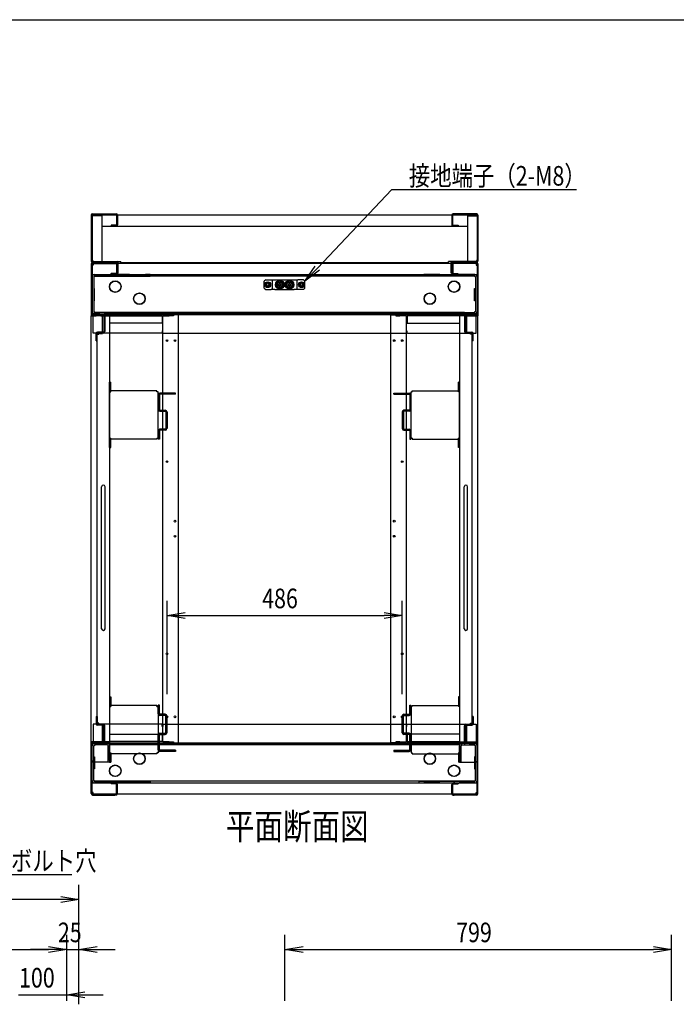
# Model space of a CAD drawing. Extents: x -84828 to -76428, y -65953 to -60013.
# Drawn here: x -81134 to -79777, y -62247 to -60213 of the extents above; entities that cross this region are included whole.
import ezdxf

# ---------------------------------------------------------------- set-up
doc = ezdxf.new("R2010")
doc.units = 0
doc.header["$LTSCALE"] = 0.1
doc.layers.get('0').update_dxf_attribs({"linetype": 'CONTINUOUS'})
doc.styles.add('y-1', font='romans.shx', dxfattribs={"width": 0.8, "height": 2.7, "bigfont": 'BIGFONT.shx'})
doc.styles.add('y-15', font='romans.shx', dxfattribs={"width": 0.8, "height": 40.5, "bigfont": 'BIGFONT.shx'})
doc.styles.add('y-20', font='romans.shx', dxfattribs={"width": 0.8, "height": 54, "bigfont": 'BIGFONT.shx'})

msp = doc.modelspace()

# ---------------------------------------------------------------- linework, layer by layer
for p, q in [((-84327.6, -60213), (-76627.6, -60213)), ((-80985.9, -60616.7), (-80985.9, -60711.4)), ((-80984.3, -60616.7), (-80984.3, -60711.4)), ((-80984.3, -60618), (-80984.3, -60710.6)), ((-80964.3, -60618), (-80984.3, -60618)), ((-80983.5, -60614.3), (-80934.3, -60614.3)), ((-80983.5, -60615.9), (-80934.3, -60615.9)), ((-80982.7, -60616.4), (-80982.7, -60618)), ((-80190.1, -60616.4), (-80982.7, -60616.4)), ((-80964.3, -60618), (-80964.3, -60712.2)), ((-80933.5, -60616.7), (-80933.5, -60636.9)), ((-80931.9, -60616.7), (-80931.9, -60636.9)), ((-80240.9, -60616.7), (-80240.9, -60636.9)), ((-80239.3, -60616.7), (-80239.3, -60636.9)), ((-80189.3, -60614.3), (-80238.5, -60614.3)), ((-80189.3, -60615.9), (-80238.5, -60615.9)), ((-80208.5, -60618), (-80208.5, -60712.2)), ((-80208.5, -60618), (-80188.5, -60618)), ((-80190.1, -60616.4), (-80190.1, -60618)), ((-80188.5, -60616.7), (-80188.5, -60711.4)), ((-80188.5, -60618), (-80188.5, -60710.6)), ((-80186.9, -60616.7), (-80186.9, -60711.4)), ((-80964.3, -60639.3), (-80208.5, -60639.3)), ((-80944.9, -60637.7), (-80944.9, -60639.3)), ((-80934.3, -60637.7), (-80944.9, -60637.7)), ((-80934.3, -60639.3), (-80944.9, -60639.3)), ((-80238.5, -60637.7), (-80227.9, -60637.7)), ((-80238.5, -60639.3), (-80227.9, -60639.3)), ((-80227.9, -60637.7), (-80227.9, -60639.3)), ((-80985.9, -60717.3), (-80985.9, -60822.3)), ((-80984.3, -60710.6), (-80982.7, -60710.6)), ((-80983.9, -60717.3), (-80983.9, -60822.3)), ((-80983.9, -60719.8), (-80983.9, -60822)), ((-80981.9, -60719.8), (-80983.9, -60719.8)), ((-80983.5, -60712.2), (-80932.7, -60712.2)), ((-80983.5, -60713.8), (-80932.7, -60713.8)), ((-80982.9, -60714.3), (-80936.9, -60714.3)), ((-80982.9, -60716.3), (-80936.9, -60716.3)), ((-80982.7, -60710.6), (-80982.7, -60712.2)), ((-80982.7, -60712.2), (-80924.8, -60712.2)), ((-80981.9, -60716.3), (-80981.9, -60719.8)), ((-80190.9, -60716.3), (-80981.9, -60716.3)), ((-80934.9, -60714.3), (-80936.9, -60714.3)), ((-80936.9, -60716.3), (-80934.9, -60716.3)), ((-80934.9, -60716.3), (-80934.9, -60714.3)), ((-80933.9, -60717.3), (-80933.9, -60736.3)), ((-80931.9, -60736.8), (-80931.9, -60714.6)), ((-80931.9, -60717.3), (-80931.9, -60736.3)), ((-80930.3, -60736.8), (-80930.3, -60714.6)), ((-80924.8, -60715.8), (-80924.8, -60712.2)), ((-80924.8, -60714.2), (-80248, -60714.2)), ((-80924.8, -60715.8), (-80248, -60715.8)), ((-80544.4, -60753.3), (-80523.2, -60721.8)), ((-80248, -60715.8), (-80248, -60712.2)), ((-80190.1, -60712.2), (-80248, -60712.2)), ((-80242.5, -60736.8), (-80242.5, -60714.6)), ((-80240.9, -60736.8), (-80240.9, -60714.6)), ((-80240.9, -60717.3), (-80240.9, -60736.3)), ((-80189.3, -60712.2), (-80240.1, -60712.2)), ((-80189.3, -60713.8), (-80240.1, -60713.8)), ((-80238.9, -60717.3), (-80238.9, -60736.3)), ((-80237.9, -60714.3), (-80235.9, -60714.3)), ((-80237.9, -60716.3), (-80237.9, -60714.3)), ((-80235.9, -60716.3), (-80237.9, -60716.3)), ((-80189.9, -60714.3), (-80235.9, -60714.3)), ((-80189.9, -60716.3), (-80235.9, -60716.3)), ((-80190.9, -60716.3), (-80190.9, -60719.8)), ((-80190.9, -60719.8), (-80188.9, -60719.8)), ((-80188.5, -60710.6), (-80190.1, -60710.6)), ((-80190.1, -60710.6), (-80190.1, -60712.2)), ((-80188.9, -60717.3), (-80188.9, -60822.3)), ((-80188.9, -60719.8), (-80188.9, -60822)), ((-80186.9, -60717.3), (-80186.9, -60822.3)), ((-80983.9, -60739.3), (-80188.9, -60739.3)), ((-80979.1, -60739.3), (-80946.9, -60739.3)), ((-80936.9, -60739.3), (-80946.9, -60739.3)), ((-80934.9, -60737.3), (-80944.9, -60737.3)), ((-80944.9, -60739.3), (-80944.9, -60737.3)), ((-80934.9, -60739.3), (-80944.9, -60739.3)), ((-80906.9, -60739.3), (-80936.9, -60739.3)), ((-80936.9, -60742.5), (-80936.9, -60739.3)), ((-80931.9, -60736.8), (-80930.3, -60736.8)), ((-80906.9, -60739.3), (-80873.9, -60739.3)), ((-80863.9, -60739.3), (-80873.9, -60739.3)), ((-80863.9, -60742.5), (-80863.9, -60739.3)), ((-80544.4, -60753.3), (-80518.6, -60726.1)), ((-80514.1, -60730.4), (-80544.4, -60753.3)), ((-80308.9, -60739.3), (-80298.9, -60739.3)), ((-80308.9, -60742.5), (-80308.9, -60739.3)), ((-80265.9, -60739.3), (-80298.9, -60739.3)), ((-80265.9, -60739.3), (-80235.9, -60739.3)), ((-80240.9, -60736.8), (-80242.5, -60736.8)), ((-80237.9, -60737.3), (-80227.9, -60737.3)), ((-80237.9, -60739.3), (-80227.9, -60739.3)), ((-80235.9, -60739.3), (-80225.9, -60739.3)), ((-80235.9, -60742.5), (-80235.9, -60739.3)), ((-80227.9, -60739.3), (-80227.9, -60737.3)), ((-80193.7, -60739.3), (-80225.9, -60739.3)), ((-80983.9, -60744.1), (-80983.9, -60816)), ((-80980.7, -60744.1), (-80979.1, -60744.1)), ((-80980.7, -60744.1), (-80980.7, -60816)), ((-80979.1, -60742.5), (-80946.9, -60742.5)), ((-80193.7, -60742.6), (-80979.1, -60742.6)), ((-80979.1, -60742.6), (-80979.1, -60744.1)), ((-80946.9, -60742.5), (-80936.9, -60742.5)), ((-80936.9, -60742.5), (-80906.9, -60742.5)), ((-80906.9, -60742.5), (-80873.9, -60742.5)), ((-80873.9, -60742.5), (-80863.9, -60742.5)), ((-80625.4, -60750.3), (-80628.4, -60753.3)), ((-80628.4, -60767.3), (-80628.4, -60753.3)), ((-80625.4, -60750.3), (-80613.9, -60750.3)), ((-80623.4, -60756.9), (-80625.4, -60758)), ((-80625.4, -60758), (-80625.4, -60760.3)), ((-80625.4, -60760.3), (-80625.4, -60762.6)), ((-80625.4, -60762.6), (-80623.4, -60763.8)), ((-80621.4, -60755.7), (-80623.4, -60756.9)), ((-80619.4, -60756.9), (-80621.4, -60755.7)), ((-80617.4, -60758), (-80619.4, -60756.9)), ((-80619.4, -60763.8), (-80617.4, -60762.6)), ((-80617.4, -60760.3), (-80617.4, -60758)), ((-80617.4, -60762.6), (-80617.4, -60760.3)), ((-80613.9, -60750.3), (-80611.4, -60750.3)), ((-80611.4, -60750.3), (-80606.4, -60750.3)), ((-80611.4, -60770.3), (-80611.4, -60750.3)), ((-80606.4, -60750.3), (-80566.4, -60750.3)), ((-80596.4, -60752.8), (-80602.9, -60756.6)), ((-80602.9, -60756.6), (-80602.9, -60764.1)), ((-80597.1, -60759.6), (-80599.4, -60759.6)), ((-80599.4, -60759.6), (-80599.4, -60761)), ((-80599.4, -60761), (-80597.1, -60761)), ((-80597.1, -60755.1), (-80597.1, -60759.6)), ((-80595.7, -60757.8), (-80597.1, -60757.8)), ((-80597.1, -60761), (-80597.1, -60765.5)), ((-80597.1, -60762.8), (-80595.7, -60762.8)), ((-80589.9, -60756.6), (-80596.4, -60752.8)), ((-80595.7, -60759.6), (-80595.7, -60755.1)), ((-80593.4, -60759.6), (-80595.7, -60759.6)), ((-80595.7, -60761), (-80593.4, -60761)), ((-80595.7, -60765.5), (-80595.7, -60761)), ((-80593.4, -60761), (-80593.4, -60759.6)), ((-80589.9, -60764.1), (-80589.9, -60756.6)), ((-80588.7, -60759.9), (-80589.9, -60759.9)), ((-80589.9, -60760.7), (-80588.7, -60760.7)), ((-80576.4, -60752.8), (-80582.9, -60756.6)), ((-80582.9, -60756.6), (-80582.9, -60764.1)), ((-80577.1, -60759.6), (-80579.4, -60759.6)), ((-80579.4, -60759.6), (-80579.4, -60761)), ((-80579.4, -60761), (-80577.1, -60761)), ((-80577.1, -60755.1), (-80577.1, -60759.6)), ((-80575.7, -60757.8), (-80577.1, -60757.8)), ((-80577.1, -60761), (-80577.1, -60765.5)), ((-80577.1, -60762.8), (-80575.7, -60762.8)), ((-80569.9, -60756.6), (-80576.4, -60752.8)), ((-80575.7, -60759.6), (-80575.7, -60755.1)), ((-80573.4, -60759.6), (-80575.7, -60759.6)), ((-80575.7, -60761), (-80573.4, -60761)), ((-80575.7, -60765.5), (-80575.7, -60761)), ((-80573.4, -60761), (-80573.4, -60759.6)), ((-80569.9, -60764.1), (-80569.9, -60756.6)), ((-80568.7, -60759.9), (-80569.9, -60759.9)), ((-80569.9, -60760.7), (-80568.7, -60760.7)), ((-80566.4, -60750.3), (-80561.4, -60750.3)), ((-80561.4, -60750.3), (-80558.9, -60750.3)), ((-80561.4, -60750.3), (-80561.4, -60770.3)), ((-80547.4, -60750.3), (-80558.9, -60750.3)), ((-80553.4, -60756.9), (-80555.4, -60758)), ((-80555.4, -60758), (-80555.4, -60760.3)), ((-80555.4, -60760.3), (-80555.4, -60762.6)), ((-80555.4, -60762.6), (-80553.4, -60763.8)), ((-80551.4, -60755.7), (-80553.4, -60756.9)), ((-80549.4, -60756.9), (-80551.4, -60755.7)), ((-80547.4, -60758), (-80549.4, -60756.9)), ((-80549.4, -60763.8), (-80547.4, -60762.6)), ((-80544.4, -60753.3), (-80547.4, -60750.3)), ((-80547.4, -60760.3), (-80547.4, -60758)), ((-80547.4, -60762.6), (-80547.4, -60760.3)), ((-80544.4, -60767.3), (-80544.4, -60753.3)), ((-80298.9, -60742.5), (-80308.9, -60742.5)), ((-80265.9, -60742.5), (-80298.9, -60742.5)), ((-80235.9, -60742.5), (-80265.9, -60742.5)), ((-80225.9, -60742.5), (-80235.9, -60742.5)), ((-80193.7, -60742.5), (-80225.9, -60742.5)), ((-80193.7, -60742.6), (-80193.7, -60744.1)), ((-80192.1, -60744.1), (-80193.7, -60744.1)), ((-80192.1, -60744.1), (-80192.1, -60816)), ((-80188.9, -60744.1), (-80188.9, -60816)), ((-80979.1, -60768.5), (-80980.7, -60768.5)), ((-80978.9, -60768.5), (-80979.1, -60768.5)), ((-80978.9, -60793.5), (-80978.9, -60768.5)), ((-80628.4, -60767.3), (-80625.4, -60770.3)), ((-80625.4, -60770.3), (-80613.9, -60770.3)), ((-80623.4, -60763.8), (-80621.4, -60765)), ((-80621.4, -60765), (-80619.4, -60763.8)), ((-80611.4, -60770.3), (-80613.9, -60770.3)), ((-80606.4, -60770.3), (-80611.4, -60770.3)), ((-80606.4, -60770.3), (-80566.4, -60770.3)), ((-80602.9, -60764.1), (-80596.4, -60767.8)), ((-80596.4, -60767.8), (-80589.9, -60764.1)), ((-80582.9, -60764.1), (-80576.4, -60767.8)), ((-80576.4, -60767.8), (-80569.9, -60764.1)), ((-80561.4, -60770.3), (-80566.4, -60770.3)), ((-80558.9, -60770.3), (-80561.4, -60770.3)), ((-80547.4, -60770.3), (-80558.9, -60770.3)), ((-80553.4, -60763.8), (-80551.4, -60765)), ((-80551.4, -60765), (-80549.4, -60763.8)), ((-80547.4, -60770.3), (-80544.4, -60767.3)), ((-80193.9, -60768.5), (-80193.7, -60768.5)), ((-80193.9, -60793.5), (-80193.9, -60768.5)), ((-80193.7, -60768.5), (-80192.1, -60768.5)), ((-80980.7, -60793.5), (-80979.1, -60793.5)), ((-80979.1, -60793.5), (-80978.9, -60793.5)), ((-80193.7, -60793.5), (-80193.9, -60793.5)), ((-80192.1, -60793.5), (-80193.7, -60793.5)), ((-80985.9, -60822.3), (-80985.9, -60824.3)), ((-80983.9, -60816), (-80983.9, -60820.8)), ((-80980.7, -60820.8), (-80983.9, -60820.8)), ((-80983.9, -60822), (-80188.9, -60822)), ((-80983.9, -60822), (-80983.9, -60824.3)), ((-80983.9, -60824.3), (-80983.9, -60822.3)), ((-80960.9, -60822.3), (-80982.9, -60822.3)), ((-80981.9, -60824.3), (-80981.9, -60822)), ((-80979.1, -60816), (-80980.7, -60816)), ((-80980.7, -60820.6), (-80980.7, -60820.8)), ((-80980.6, -60820.6), (-80980.6, -60820.8)), ((-80979.1, -60820.8), (-80980.6, -60820.8)), ((-80979.1, -60817.6), (-80979.1, -60816)), ((-80967.9, -60817.6), (-80979.1, -60817.6)), ((-80967.9, -60820.8), (-80979.1, -60820.8)), ((-80975.9, -60822.3), (-80965.9, -60822.3)), ((-80975.9, -60824.3), (-80975.9, -60822.3)), ((-80957.9, -60817.6), (-80967.9, -60817.6)), ((-80967.9, -60820.8), (-80957.9, -60820.8)), ((-80965.9, -60822.3), (-80965.9, -60824.3)), ((-80962.9, -60860.8), (-80962.9, -60822.3)), ((-80962.9, -60822.3), (-80947.9, -60822.3)), ((-80960.9, -60824.3), (-80960.9, -60822.3)), ((-80214.9, -60817.6), (-80957.9, -60817.6)), ((-80957.9, -60820.8), (-80957.9, -60817.6)), ((-80214.9, -60820.8), (-80957.9, -60820.8)), ((-80947.9, -60822.3), (-80947.9, -61746.8)), ((-80805.9, -60822.3), (-80815.9, -60822.3)), ((-80815.9, -60822.3), (-80815.9, -60824.3)), ((-80805.9, -61706.3), (-80805.9, -60822.3)), ((-80366.9, -61706.3), (-80366.9, -60822.3)), ((-80366.9, -60822.3), (-80356.9, -60822.3)), ((-80356.9, -60822.3), (-80356.9, -60824.3)), ((-80209.9, -60822.3), (-80224.9, -60822.3)), ((-80224.9, -60822.3), (-80224.9, -61746.8)), ((-80214.9, -60820.8), (-80214.9, -60817.6)), ((-80214.9, -60817.6), (-80204.9, -60817.6)), ((-80204.9, -60820.8), (-80214.9, -60820.8)), ((-80211.9, -60822.3), (-80189.9, -60822.3)), ((-80211.9, -60824.3), (-80211.9, -60822.3)), ((-80209.9, -60860.8), (-80209.9, -60822.3)), ((-80206.9, -60822.3), (-80206.9, -60824.3)), ((-80196.9, -60822.3), (-80206.9, -60822.3)), ((-80204.9, -60817.6), (-80193.7, -60817.6)), ((-80204.9, -60820.8), (-80193.7, -60820.8)), ((-80196.9, -60824.3), (-80196.9, -60822.3)), ((-80193.7, -60816), (-80192.1, -60816)), ((-80193.7, -60817.6), (-80193.7, -60816)), ((-80192.2, -60820.8), (-80193.7, -60820.8)), ((-80192.2, -60820.6), (-80192.2, -60820.8)), ((-80192.1, -60820.6), (-80192.1, -60820.8)), ((-80192.1, -60820.8), (-80188.9, -60820.8)), ((-80190.9, -60824.3), (-80190.9, -60822)), ((-80188.9, -60816), (-80188.9, -60820.8)), ((-80188.9, -60824.3), (-80188.9, -60822)), ((-80188.9, -60824.3), (-80188.9, -60822.3)), ((-80186.9, -60822.3), (-80186.9, -60824.3)), ((-80985.9, -60824.3), (-80983.9, -60824.3)), ((-80985.9, -61704.3), (-80985.9, -60824.3)), ((-80985.9, -60824.3), (-80982.5, -60824.3)), ((-80981.9, -60824.3), (-80983.9, -60824.3)), ((-80960.9, -60824.3), (-80982.9, -60824.3)), ((-80982.5, -60824.3), (-80975.9, -60824.3)), ((-80981.9, -60860.3), (-80981.9, -60824.3)), ((-80965.9, -60824.3), (-80951.4, -60824.3)), ((-80959.9, -60825.3), (-80959.9, -60857.3)), ((-80957.9, -60825.3), (-80957.9, -60857.3)), ((-80951.4, -60824.3), (-80947.9, -60824.3)), ((-80947.9, -60824.3), (-80947.9, -61704.3)), ((-80947.9, -60824.8), (-80839.4, -60824.8)), ((-80839.4, -60839.8), (-80947.9, -60839.8)), ((-80839.4, -60824.8), (-80839.4, -60828.3)), ((-80839.4, -60828.3), (-80838.2, -60828.3)), ((-80839.4, -60828.3), (-80839.4, -60839.8)), ((-80838.2, -61704.3), (-80838.2, -60824.3)), ((-80838.2, -60824.3), (-80824.8, -60824.3)), ((-80815.9, -60824.3), (-80824.8, -60824.3)), ((-80356.9, -60824.3), (-80348.1, -60824.3)), ((-80334.6, -60824.3), (-80348.1, -60824.3)), ((-80334.6, -61704.3), (-80334.6, -60824.3)), ((-80333.5, -60828.3), (-80334.6, -60828.3)), ((-80224.9, -60824.8), (-80333.5, -60824.8)), ((-80333.5, -60824.8), (-80333.5, -60828.3)), ((-80333.5, -60828.3), (-80333.5, -60839.8)), ((-80333.5, -60839.8), (-80224.9, -60839.8)), ((-80224.9, -60824.3), (-80224.9, -61704.3)), ((-80221.5, -60824.3), (-80224.9, -60824.3)), ((-80206.9, -60824.3), (-80221.5, -60824.3)), ((-80214.9, -60825.3), (-80214.9, -60857.3)), ((-80212.9, -60825.3), (-80212.9, -60857.3)), ((-80211.9, -60824.3), (-80189.9, -60824.3)), ((-80190.4, -60824.3), (-80196.9, -60824.3)), ((-80190.9, -60860.3), (-80190.9, -60824.3)), ((-80190.9, -60824.3), (-80188.9, -60824.3)), ((-80186.9, -60824.3), (-80190.4, -60824.3)), ((-80186.9, -60824.3), (-80188.9, -60824.3)), ((-80186.9, -61704.3), (-80186.9, -60824.3)), ((-80840.1, -60860.3), (-80981.9, -60860.3)), ((-80975.9, -60876.3), (-80975.9, -60861.3)), ((-80973.9, -60876.3), (-80973.9, -60861.3)), ((-80973.9, -61665.8), (-80973.9, -60862.8)), ((-80973.9, -60862.8), (-80970.5, -60862.8)), ((-80960.9, -60858.3), (-80972.9, -60858.3)), ((-80960.9, -60860.3), (-80972.9, -60860.3)), ((-80970.5, -60862.8), (-80970.5, -60860.8)), ((-80970.5, -60860.8), (-80962.9, -60860.8)), ((-80837.9, -60855.7), (-80839.1, -60855.7)), ((-80839.1, -60855.7), (-80839.1, -60859.3)), ((-80837.9, -60856.9), (-80837.9, -60855.7)), ((-80837.9, -60860.3), (-80837.9, -60856.9)), ((-80837.9, -60860.3), (-80334.9, -60860.3)), ((-80334.9, -60855.7), (-80333.8, -60855.7)), ((-80334.9, -60856.9), (-80334.9, -60855.7)), ((-80334.9, -60860.3), (-80334.9, -60856.9)), ((-80333.8, -60855.7), (-80333.8, -60859.3)), ((-80332.8, -60860.3), (-80190.9, -60860.3)), ((-80211.9, -60858.3), (-80199.9, -60858.3)), ((-80211.9, -60860.3), (-80199.9, -60860.3)), ((-80202.4, -60860.8), (-80209.9, -60860.8)), ((-80202.4, -60862.8), (-80202.4, -60860.8)), ((-80198.9, -60862.8), (-80202.4, -60862.8)), ((-80198.9, -60876.3), (-80198.9, -60861.3)), ((-80198.9, -61665.8), (-80198.9, -60862.8)), ((-80196.9, -60876.3), (-80196.9, -60861.3)), ((-80975.9, -60876.3), (-80973.9, -60876.3)), ((-80196.9, -60876.3), (-80198.9, -60876.3)), ((-80947.9, -60961.8), (-80945.6, -60961.8)), ((-80947.9, -61096.8), (-80947.9, -60961.8)), ((-80945.6, -60981.6), (-80945.6, -60961.8)), ((-80224.9, -60961.8), (-80227.2, -60961.8)), ((-80227.2, -60981.6), (-80227.2, -60961.8)), ((-80224.9, -61096.8), (-80224.9, -60961.8)), ((-80947.9, -60981.6), (-80945.6, -60981.6)), ((-80850.2, -60979.3), (-80945.6, -60979.3)), ((-80850.2, -60981.6), (-80850.2, -60979.3)), ((-80847.9, -60981.6), (-80850.2, -60981.6)), ((-80847.9, -61077), (-80847.9, -60981.6)), ((-80811.9, -60984.3), (-80844, -60984.3)), ((-80811.9, -60986.6), (-80811.9, -60984.3)), ((-80360.9, -60986.6), (-80360.9, -60984.3)), ((-80360.9, -60984.3), (-80328.9, -60984.3)), ((-80324.9, -61077), (-80324.9, -60981.6)), ((-80324.9, -60981.6), (-80322.6, -60981.6)), ((-80322.6, -60981.6), (-80322.6, -60979.3)), ((-80322.6, -60979.3), (-80227.2, -60979.3)), ((-80224.9, -60981.6), (-80227.2, -60981.6)), ((-80847.4, -60987.8), (-80847.4, -61018.4)), ((-80845.1, -60987.8), (-80845.1, -61018.4)), ((-80811.9, -60986.6), (-80844, -60986.6)), ((-80360.9, -60986.6), (-80328.9, -60986.6)), ((-80327.7, -60987.8), (-80327.7, -61018.4)), ((-80325.4, -60987.8), (-80325.4, -61018.4)), ((-80844, -61019.5), (-80832.9, -61019.5)), ((-80844, -61021.8), (-80832.9, -61021.8)), ((-80831.7, -61023), (-80831.7, -61057.6)), ((-80829.4, -61023), (-80829.4, -61057.6)), ((-80343.4, -61023), (-80343.4, -61057.6)), ((-80341.1, -61023), (-80341.1, -61057.6)), ((-80328.9, -61019.5), (-80340, -61019.5)), ((-80328.9, -61021.8), (-80340, -61021.8)), ((-80847.4, -61062.2), (-80847.4, -61079.7)), ((-80845.1, -61062.2), (-80845.1, -61079.7)), ((-80832.9, -61058.7), (-80844, -61058.7)), ((-80832.9, -61061), (-80844, -61061)), ((-80340, -61058.7), (-80328.9, -61058.7)), ((-80340, -61061), (-80328.9, -61061)), ((-80327.7, -61062.2), (-80327.7, -61079.7)), ((-80325.4, -61062.2), (-80325.4, -61079.7)), ((-80947.9, -61077), (-80945.6, -61077)), ((-80945.6, -61079.3), (-80945.6, -61077)), ((-80945.6, -61096.8), (-80945.6, -61079.3)), ((-80850.2, -61079.3), (-80945.6, -61079.3)), ((-80850.2, -61077), (-80847.9, -61077)), ((-80850.2, -61077), (-80850.2, -61079.3)), ((-80845.1, -61079.7), (-80847.4, -61079.7)), ((-80327.7, -61079.7), (-80325.4, -61079.7)), ((-80322.6, -61077), (-80324.9, -61077)), ((-80322.6, -61077), (-80322.6, -61079.3)), ((-80322.6, -61079.3), (-80227.2, -61079.3)), ((-80224.9, -61077), (-80227.2, -61077)), ((-80227.2, -61079.3), (-80227.2, -61077)), ((-80227.2, -61096.8), (-80227.2, -61079.3)), ((-80947.9, -61096.8), (-80945.6, -61096.8)), ((-80224.9, -61096.8), (-80227.2, -61096.8)), ((-80964.4, -61470.8), (-80964.4, -61177.8)), ((-80957.4, -61470.8), (-80957.4, -61177.8)), ((-80215.4, -61470.8), (-80215.4, -61177.8)), ((-80208.4, -61470.8), (-80208.4, -61177.8)), ((-80829.4, -61606.1), (-80829.4, -61413.5)), ((-80343.4, -61606.1), (-80343.4, -61413.5)), ((-80829.4, -61443.5), (-80791.9, -61437.2)), ((-80791.9, -61449.7), (-80829.4, -61443.5)), ((-80829.4, -61443.5), (-80791.9, -61443.5)), ((-80791.9, -61443.5), (-80380.9, -61443.5)), ((-80380.9, -61437.2), (-80343.4, -61443.5)), ((-80343.4, -61443.5), (-80380.9, -61449.7)), ((-80343.4, -61443.5), (-80380.9, -61443.5)), ((-80947.9, -61611.8), (-80945.6, -61611.8)), ((-80947.9, -61611.8), (-80947.9, -61746.8)), ((-80945.6, -61611.8), (-80945.6, -61629.3)), ((-80224.9, -61611.8), (-80227.2, -61611.8)), ((-80227.2, -61611.8), (-80227.2, -61629.3)), ((-80224.9, -61611.8), (-80224.9, -61746.8)), ((-80947.9, -61631.6), (-80945.6, -61631.6)), ((-80850.2, -61629.3), (-80945.6, -61629.3)), ((-80945.6, -61629.3), (-80945.6, -61631.6)), ((-80850.2, -61631.6), (-80850.2, -61629.3)), ((-80850.2, -61631.6), (-80847.9, -61631.6)), ((-80847.9, -61631.6), (-80847.9, -61727)), ((-80845.1, -61628.9), (-80847.4, -61628.9)), ((-80847.4, -61646.5), (-80847.4, -61628.9)), ((-80845.1, -61646.5), (-80845.1, -61628.9)), ((-80327.7, -61628.9), (-80325.4, -61628.9)), ((-80327.7, -61646.5), (-80327.7, -61628.9)), ((-80325.4, -61646.5), (-80325.4, -61628.9)), ((-80324.9, -61631.6), (-80324.9, -61727)), ((-80322.6, -61631.6), (-80324.9, -61631.6)), ((-80322.6, -61631.6), (-80322.6, -61629.3)), ((-80322.6, -61629.3), (-80227.2, -61629.3)), ((-80227.2, -61629.3), (-80227.2, -61631.6)), ((-80224.9, -61631.6), (-80227.2, -61631.6)), ((-80975.9, -61652.3), (-80975.9, -61667.3)), ((-80975.9, -61652.3), (-80973.9, -61652.3)), ((-80973.9, -61652.3), (-80973.9, -61667.3)), ((-80832.9, -61647.6), (-80844, -61647.6)), ((-80832.9, -61649.9), (-80844, -61649.9)), ((-80831.7, -61685.7), (-80831.7, -61651.1)), ((-80829.4, -61685.7), (-80829.4, -61651.1)), ((-80343.4, -61685.7), (-80343.4, -61651.1)), ((-80341.1, -61685.7), (-80341.1, -61651.1)), ((-80340, -61647.6), (-80328.9, -61647.6)), ((-80340, -61649.9), (-80328.9, -61649.9)), ((-80196.9, -61652.3), (-80198.9, -61652.3)), ((-80198.9, -61652.3), (-80198.9, -61667.3)), ((-80196.9, -61652.3), (-80196.9, -61667.3)), ((-80981.9, -61668.3), (-80981.9, -61704.3)), ((-80840.1, -61668.3), (-80981.9, -61668.3)), ((-80970.5, -61665.8), (-80973.9, -61665.8)), ((-80960.9, -61668.3), (-80972.9, -61668.3)), ((-80960.9, -61670.3), (-80972.9, -61670.3)), ((-80970.5, -61667.8), (-80970.5, -61665.8)), ((-80962.9, -61667.8), (-80970.5, -61667.8)), ((-80962.9, -61706.8), (-80962.9, -61667.8)), ((-80959.9, -61703.3), (-80959.9, -61671.3)), ((-80957.9, -61703.3), (-80957.9, -61671.3)), ((-80839.1, -61672.9), (-80839.1, -61669.3)), ((-80837.9, -61672.9), (-80839.1, -61672.9)), ((-80837.9, -61668.3), (-80837.9, -61671.8)), ((-80837.9, -61668.3), (-80334.9, -61668.3)), ((-80837.9, -61671.8), (-80837.9, -61672.9)), ((-80334.9, -61668.3), (-80334.9, -61671.8)), ((-80334.9, -61671.8), (-80334.9, -61672.9)), ((-80334.9, -61672.9), (-80333.8, -61672.9)), ((-80333.8, -61672.9), (-80333.8, -61669.3)), ((-80332.8, -61668.3), (-80190.9, -61668.3)), ((-80214.9, -61703.3), (-80214.9, -61671.3)), ((-80212.9, -61703.3), (-80212.9, -61671.3)), ((-80211.9, -61668.3), (-80199.9, -61668.3)), ((-80211.9, -61670.3), (-80199.9, -61670.3)), ((-80209.9, -61706.8), (-80209.9, -61667.8)), ((-80209.9, -61667.8), (-80202.4, -61667.8)), ((-80202.4, -61665.8), (-80198.9, -61665.8)), ((-80202.4, -61667.8), (-80202.4, -61665.8)), ((-80190.9, -61668.3), (-80190.9, -61704.3)), ((-80947.9, -61688.8), (-80839.4, -61688.8)), ((-80847.4, -61720.9), (-80847.4, -61690.3)), ((-80845.1, -61720.9), (-80845.1, -61690.3)), ((-80844, -61686.8), (-80832.9, -61686.8)), ((-80844, -61689.1), (-80832.9, -61689.1)), ((-80839.4, -61688.8), (-80839.4, -61700.4)), ((-80328.9, -61686.8), (-80340, -61686.8)), ((-80328.9, -61689.1), (-80340, -61689.1)), ((-80333.5, -61688.8), (-80333.5, -61700.4)), ((-80224.9, -61688.8), (-80333.5, -61688.8)), ((-80327.7, -61720.9), (-80327.7, -61690.3)), ((-80325.4, -61720.9), (-80325.4, -61690.3)), ((-80985.9, -61706.3), (-80985.9, -61704.3)), ((-80985.9, -61704.3), (-80983.9, -61704.3)), ((-80982.5, -61704.3), (-80985.9, -61704.3)), ((-80985.9, -61811.3), (-80985.9, -61706.3)), ((-80983.9, -61704.3), (-80983.9, -61706.3)), ((-80981.9, -61704.3), (-80983.9, -61704.3)), ((-80983.9, -61706.6), (-80983.9, -61704.3)), ((-80983.9, -61811.3), (-80983.9, -61706.3)), ((-80983.9, -61808.9), (-80983.9, -61706.6)), ((-80983.9, -61706.6), (-80188.9, -61706.6)), ((-80983.9, -61712.6), (-80983.9, -61707.8)), ((-80980.7, -61707.8), (-80983.9, -61707.8)), ((-80983.9, -61742.8), (-80983.9, -61710.8)), ((-80983.9, -61784.5), (-80983.9, -61712.6)), ((-80960.9, -61704.3), (-80982.9, -61704.3)), ((-80960.9, -61706.3), (-80982.9, -61706.3)), ((-80975.9, -61704.3), (-80982.5, -61704.3)), ((-80981.9, -61704.3), (-80981.9, -61706.6)), ((-80980.7, -61708.1), (-80980.7, -61707.8)), ((-80979.1, -61712.6), (-80980.7, -61712.6)), ((-80980.7, -61784.5), (-80980.7, -61712.6)), ((-80979.1, -61707.8), (-80980.6, -61707.8)), ((-80980.6, -61708.1), (-80980.6, -61707.8)), ((-80979.9, -61706.8), (-80962.9, -61706.8)), ((-80967.9, -61707.8), (-80979.1, -61707.8)), ((-80979.1, -61711), (-80979.1, -61712.6)), ((-80967.9, -61711), (-80979.1, -61711)), ((-80975.9, -61706.3), (-80975.9, -61704.3)), ((-80965.9, -61706.3), (-80975.9, -61706.3)), ((-80967.9, -61707.8), (-80957.9, -61707.8)), ((-80957.9, -61711), (-80967.9, -61711)), ((-80951.4, -61704.3), (-80965.9, -61704.3)), ((-80965.9, -61704.3), (-80965.9, -61706.3)), ((-80960.9, -61704.3), (-80960.9, -61706.3)), ((-80957.9, -61707.8), (-80952.7, -61707.8)), ((-80957.9, -61707.8), (-80957.9, -61711)), ((-80952.7, -61711), (-80957.9, -61711)), ((-80220.1, -61707.8), (-80952.7, -61707.8)), ((-80952.7, -61711), (-80952.7, -61707.8)), ((-80947.9, -61704.3), (-80951.4, -61704.3)), ((-80951.1, -61742.8), (-80951.1, -61712.6)), ((-80224.6, -61711), (-80948.2, -61711)), ((-80839.4, -61703.8), (-80947.9, -61703.8)), ((-80947.9, -61742.8), (-80947.9, -61712.6)), ((-80839.4, -61700.4), (-80838.2, -61700.4)), ((-80839.4, -61700.4), (-80839.4, -61703.8)), ((-80824.8, -61704.3), (-80838.2, -61704.3)), ((-80824.8, -61704.3), (-80815.9, -61704.3)), ((-80815.9, -61704.3), (-80815.9, -61706.3)), ((-80815.9, -61706.3), (-80805.9, -61706.3)), ((-80356.9, -61706.3), (-80366.9, -61706.3)), ((-80348.1, -61704.3), (-80356.9, -61704.3)), ((-80356.9, -61704.3), (-80356.9, -61706.3)), ((-80348.1, -61704.3), (-80334.6, -61704.3)), ((-80333.5, -61700.4), (-80334.6, -61700.4)), ((-80333.5, -61700.4), (-80333.5, -61703.8)), ((-80333.5, -61703.8), (-80224.9, -61703.8)), ((-80224.9, -61704.3), (-80221.5, -61704.3)), ((-80224.9, -61742.8), (-80224.9, -61712.6)), ((-80221.7, -61742.8), (-80221.7, -61712.6)), ((-80221.5, -61704.3), (-80206.9, -61704.3)), ((-80214.9, -61707.8), (-80220.1, -61707.8)), ((-80220.1, -61711), (-80220.1, -61707.8)), ((-80220.1, -61711), (-80214.9, -61711)), ((-80204.9, -61707.8), (-80214.9, -61707.8)), ((-80214.9, -61707.8), (-80214.9, -61711)), ((-80214.9, -61711), (-80204.9, -61711)), ((-80211.9, -61704.3), (-80189.9, -61704.3)), ((-80211.9, -61704.3), (-80211.9, -61706.3)), ((-80211.9, -61706.3), (-80189.9, -61706.3)), ((-80192.9, -61706.8), (-80209.9, -61706.8)), ((-80206.9, -61704.3), (-80206.9, -61706.3)), ((-80206.9, -61706.3), (-80196.9, -61706.3)), ((-80204.9, -61707.8), (-80193.7, -61707.8)), ((-80204.9, -61711), (-80193.7, -61711)), ((-80196.9, -61704.3), (-80190.4, -61704.3)), ((-80196.9, -61706.3), (-80196.9, -61704.3)), ((-80192.2, -61707.8), (-80193.7, -61707.8)), ((-80193.7, -61711), (-80193.7, -61712.6)), ((-80193.7, -61712.6), (-80192.1, -61712.6)), ((-80192.2, -61708.1), (-80192.2, -61707.8)), ((-80192.1, -61708.1), (-80192.1, -61707.8)), ((-80192.1, -61707.8), (-80188.9, -61707.8)), ((-80192.1, -61784.5), (-80192.1, -61712.6)), ((-80190.9, -61704.3), (-80190.9, -61706.6)), ((-80190.9, -61704.3), (-80188.9, -61704.3)), ((-80190.4, -61704.3), (-80186.9, -61704.3)), ((-80188.9, -61704.3), (-80188.9, -61706.3)), ((-80186.9, -61704.3), (-80188.9, -61704.3)), ((-80188.9, -61704.3), (-80188.9, -61706.6)), ((-80188.9, -61811.3), (-80188.9, -61706.3)), ((-80188.9, -61808.9), (-80188.9, -61706.6)), ((-80188.9, -61712.6), (-80188.9, -61707.8)), ((-80188.9, -61742.8), (-80188.9, -61710.8)), ((-80188.9, -61784.5), (-80188.9, -61712.6)), ((-80186.9, -61706.3), (-80186.9, -61704.3)), ((-80186.9, -61811.3), (-80186.9, -61706.3)), ((-80980.7, -61735.2), (-80979.1, -61735.2)), ((-80979.1, -61735.2), (-80978.9, -61735.2)), ((-80978.9, -61735.2), (-80978.9, -61760.2)), ((-80947.9, -61727), (-80945.6, -61727)), ((-80945.6, -61727), (-80945.6, -61746.8)), ((-80850.2, -61729.3), (-80945.6, -61729.3)), ((-80850.2, -61727), (-80850.2, -61729.3)), ((-80847.9, -61727), (-80850.2, -61727)), ((-80811.9, -61722), (-80844, -61722)), ((-80811.9, -61724.3), (-80844, -61724.3)), ((-80811.9, -61722), (-80811.9, -61724.3)), ((-80360.9, -61722), (-80360.9, -61724.3)), ((-80360.9, -61722), (-80328.9, -61722)), ((-80360.9, -61724.3), (-80328.9, -61724.3)), ((-80324.9, -61727), (-80322.6, -61727)), ((-80322.6, -61727), (-80322.6, -61729.3)), ((-80322.6, -61729.3), (-80227.2, -61729.3)), ((-80227.2, -61727), (-80227.2, -61746.8)), ((-80224.9, -61727), (-80227.2, -61727)), ((-80193.7, -61735.2), (-80193.9, -61735.2)), ((-80193.9, -61735.2), (-80193.9, -61760.2)), ((-80192.1, -61735.2), (-80193.7, -61735.2)), ((-80947.9, -61746.8), (-80979.9, -61746.8)), ((-80951.1, -61746.8), (-80951.1, -61742.8)), ((-80947.9, -61746.8), (-80951.1, -61746.8)), ((-80947.9, -61742.8), (-80947.9, -61746.8)), ((-80947.9, -61746.8), (-80945.6, -61746.8)), ((-80224.9, -61746.8), (-80227.2, -61746.8)), ((-80224.9, -61742.8), (-80224.9, -61746.8)), ((-80224.9, -61746.8), (-80221.7, -61746.8)), ((-80224.9, -61746.8), (-80192.9, -61746.8)), ((-80221.7, -61746.8), (-80221.7, -61742.8)), ((-80979.1, -61760.2), (-80980.7, -61760.2)), ((-80978.9, -61760.2), (-80979.1, -61760.2)), ((-80193.9, -61760.2), (-80193.7, -61760.2)), ((-80193.7, -61760.2), (-80192.1, -61760.2)), ((-80983.9, -61789.3), (-80188.9, -61789.3)), ((-80980.7, -61784.5), (-80979.1, -61784.5)), ((-80979.1, -61786), (-80979.1, -61784.5)), ((-80193.7, -61786), (-80979.1, -61786)), ((-80979.1, -61786.1), (-80946.9, -61786.1)), ((-80979.1, -61789.3), (-80946.9, -61789.3)), ((-80946.9, -61786.1), (-80936.9, -61786.1)), ((-80936.9, -61789.3), (-80946.9, -61789.3)), ((-80934.9, -61789.3), (-80944.9, -61789.3)), ((-80944.9, -61789.3), (-80944.9, -61791.3)), ((-80934.9, -61791.3), (-80944.9, -61791.3)), ((-80936.9, -61786.1), (-80906.9, -61786.1)), ((-80936.9, -61786.1), (-80936.9, -61789.3)), ((-80906.9, -61789.3), (-80936.9, -61789.3)), ((-80933.9, -61811.3), (-80933.9, -61792.3)), ((-80931.9, -61811.3), (-80931.9, -61792.3)), ((-80906.9, -61786.1), (-80873.9, -61786.1)), ((-80906.9, -61789.3), (-80873.9, -61789.3)), ((-80873.9, -61786.1), (-80863.9, -61786.1)), ((-80863.9, -61789.3), (-80873.9, -61789.3)), ((-80863.9, -61786.1), (-80863.9, -61789.3)), ((-80298.9, -61786.1), (-80308.9, -61786.1)), ((-80308.9, -61786.1), (-80308.9, -61789.3)), ((-80308.9, -61789.3), (-80298.9, -61789.3)), ((-80265.9, -61786.1), (-80298.9, -61786.1)), ((-80265.9, -61789.3), (-80298.9, -61789.3)), ((-80235.9, -61786.1), (-80265.9, -61786.1)), ((-80265.9, -61789.3), (-80235.9, -61789.3)), ((-80240.9, -61811.3), (-80240.9, -61792.3)), ((-80238.9, -61811.3), (-80238.9, -61792.3)), ((-80237.9, -61789.3), (-80227.9, -61789.3)), ((-80237.9, -61791.3), (-80227.9, -61791.3)), ((-80225.9, -61786.1), (-80235.9, -61786.1)), ((-80235.9, -61786.1), (-80235.9, -61789.3)), ((-80235.9, -61789.3), (-80225.9, -61789.3)), ((-80227.9, -61789.3), (-80227.9, -61791.3)), ((-80193.7, -61786.1), (-80225.9, -61786.1)), ((-80193.7, -61789.3), (-80225.9, -61789.3)), ((-80193.7, -61786), (-80193.7, -61784.5)), ((-80192.1, -61784.5), (-80193.7, -61784.5)), ((-80981.9, -61808.9), (-80983.9, -61808.9)), ((-80982.9, -61812.3), (-80936.9, -61812.3)), ((-80982.9, -61814.3), (-80936.9, -61814.3)), ((-80981.9, -61812.3), (-80981.9, -61808.9)), ((-80190.9, -61812.3), (-80981.9, -61812.3)), ((-80936.9, -61812.3), (-80934.9, -61812.3)), ((-80934.9, -61814.3), (-80936.9, -61814.3)), ((-80934.9, -61812.3), (-80934.9, -61814.3)), ((-80235.9, -61812.3), (-80237.9, -61812.3)), ((-80237.9, -61812.3), (-80237.9, -61814.3)), ((-80237.9, -61814.3), (-80235.9, -61814.3)), ((-80189.9, -61812.3), (-80235.9, -61812.3)), ((-80189.9, -61814.3), (-80235.9, -61814.3)), ((-80190.9, -61808.9), (-80188.9, -61808.9)), ((-80190.9, -61812.3), (-80190.9, -61808.9)), ((-81011.4, -62246.6), (-81011.4, -61999.9)), ((-81048.9, -62023.6), (-81011.4, -62029.9)), ((-81048.9, -62029.9), (-82223.9, -62029.9)), ((-81011.4, -62029.9), (-81048.9, -62036.1)), ((-81011.4, -62029.9), (-81048.9, -62029.9)), ((-81036.4, -62239.1), (-81036.4, -62103.3)), ((-81036.4, -62239.1), (-81036.4, -62103.3)), ((-81011.4, -62246.6), (-81011.4, -62103.3)), ((-80585.9, -62239.1), (-80585.9, -62103.3)), ((-79786.9, -62239.1), (-79786.9, -62103.3)), ((-82198.9, -62133.3), (-81073.9, -62133.3)), ((-81073.9, -62133.3), (-81111.4, -62133.3)), ((-81073.9, -62127), (-81036.4, -62133.3)), ((-81073.9, -62127), (-81036.4, -62133.3)), ((-81036.4, -62133.3), (-81073.9, -62139.5)), ((-81036.4, -62133.3), (-81073.9, -62133.3)), ((-81036.4, -62133.3), (-81073.9, -62139.5)), ((-81036.4, -62133.3), (-81073.9, -62133.3)), ((-81036.4, -62133.3), (-81011.4, -62133.3)), ((-81011.4, -62133.3), (-80973.9, -62127)), ((-80973.9, -62139.5), (-81011.4, -62133.3)), ((-81011.4, -62133.3), (-80973.9, -62133.3)), ((-80973.9, -62133.3), (-80936.4, -62133.3)), ((-80585.9, -62133.3), (-80548.4, -62127)), ((-80548.4, -62139.5), (-80585.9, -62133.3)), ((-80585.9, -62133.3), (-80548.4, -62133.3)), ((-80548.4, -62133.3), (-79824.4, -62133.3)), ((-79824.4, -62127), (-79786.9, -62133.3)), ((-79786.9, -62133.3), (-79824.4, -62139.5)), ((-79786.9, -62133.3), (-79824.4, -62133.3)), ((-81036.4, -62239.1), (-81036.4, -62196.9)), ((-81136.4, -62226.9), (-81036.4, -62226.9)), ((-81036.4, -62226.9), (-80998.9, -62220.6)), ((-80998.9, -62233.1), (-81036.4, -62226.9)), ((-81036.4, -62226.9), (-80998.9, -62226.9)), ((-80998.9, -62226.9), (-80961.4, -62226.9))]:
    msp.add_line(p, q)
at = {"lineweight": -2}
for p, q in [((-80518.6, -60726.1), (-80365.2, -60563.8)), ((-80365.2, -60563.8), (-80359.8, -60563.8)), ((-80359.8, -60563.8), (-79983.6, -60563.8)), ((-81358.6, -61978.7), (-81026.2, -61978.7))]:
    msp.add_line(p, q, dxfattribs=at)
for centre, radius in [((-80936.4, -60764.3), 12), ((-80936.4, -60764.3), 11.5), ((-80621.4, -60760.3), 6), ((-80621.4, -60760.3), 2.5), ((-80621.4, -60760.3), 2.5), ((-80621.4, -60760.3), 2.1), ((-80596.4, -60760.3), 9), ((-80596.4, -60760.3), 5.25), ((-80576.4, -60760.3), 9), ((-80576.4, -60760.3), 5.25), ((-80551.4, -60760.3), 6), ((-80551.4, -60760.3), 2.5), ((-80551.4, -60760.3), 2.5), ((-80551.4, -60760.3), 2.1), ((-80236.4, -60764.3), 12), ((-80236.4, -60764.3), 11.5), ((-80886.4, -60789.3), 12), ((-80886.4, -60789.3), 11.5), ((-80286.4, -60789.3), 12), ((-80286.4, -60789.3), 11.5), ((-80829.5, -60875.8), 1.82), ((-80812.9, -60875.8), 1.82), ((-80359.9, -60875.8), 1.82), ((-80343.3, -60875.8), 1.82), ((-80829.5, -61125.8), 1.82), ((-80343.3, -61125.8), 1.82), ((-80812.9, -61248.8), 1.82), ((-80359.9, -61248.8), 1.82), ((-80812.9, -61279.8), 1.82), ((-80359.9, -61279.8), 1.82), ((-80829.5, -61522.8), 1.82), ((-80343.3, -61522.8), 1.82), ((-80829.5, -61652.8), 1.82), ((-80812.9, -61652.8), 1.82), ((-80359.9, -61652.8), 1.82), ((-80343.3, -61652.8), 1.82), ((-80886.4, -61739.3), 12), ((-80886.4, -61739.3), 11.5), ((-80286.4, -61739.3), 12), ((-80286.4, -61739.3), 11.5), ((-80936.4, -61764.3), 12), ((-80936.4, -61764.3), 11.5), ((-80236.4, -61764.3), 12), ((-80236.4, -61764.3), 11.5)]:
    msp.add_circle(centre, radius)
for centre, radius, start, end in [((-80983.5, -60616.7), 2.4, 90, 180), ((-80983.5, -60616.7), 0.8, 90, 180), ((-80934.3, -60616.7), 2.4, 0, 90), ((-80934.3, -60616.7), 0.8, 0, 90), ((-80238.5, -60616.7), 2.4, 90, 180), ((-80238.5, -60616.7), 0.8, 90, 180), ((-80189.3, -60616.7), 2.4, 0, 90), ((-80189.3, -60616.7), 0.8, 0, 90), ((-80934.3, -60636.9), 0.8, 270, 0), ((-80934.3, -60636.9), 2.4, 270, 0), ((-80238.5, -60636.9), 2.4, 180, 270), ((-80238.5, -60636.9), 0.8, 180, 270), ((-80983.5, -60711.4), 2.4, 180, 270), ((-80982.9, -60717.3), 3, 90, 180), ((-80983.5, -60711.4), 0.8, 180, 270), ((-80982.9, -60717.3), 1, 90, 180), ((-80934.9, -60717.3), 3, 0, 90), ((-80934.9, -60717.3), 1, 0, 90), ((-80932.7, -60714.6), 2.4, 0, 90), ((-80932.7, -60714.6), 0.8, 0, 90), ((-80240.1, -60714.6), 2.4, 90, 180), ((-80240.1, -60714.6), 0.8, 90, 180), ((-80237.9, -60717.3), 3, 90, 180), ((-80237.9, -60717.3), 1, 90, 180), ((-80189.9, -60717.3), 3, 0, 90), ((-80189.9, -60717.3), 1, 0, 90), ((-80189.3, -60711.4), 2.4, 270, 0), ((-80189.3, -60711.4), 0.8, 270, 0), ((-80979.1, -60744.1), 4.8, 90, 180), ((-80934.9, -60736.3), 1, 270, 0), ((-80934.9, -60736.3), 3, 270, 0), ((-80237.9, -60736.3), 3, 180, 270), ((-80237.9, -60736.3), 1, 180, 270), ((-80193.7, -60744.1), 4.8, 0, 90), ((-80979.1, -60744.1), 1.6, 90, 180), ((-80621.4, -60760.3), 4, 120, 180), ((-80621.4, -60760.3), 4, 180, 240), ((-80621.4, -60760.3), 4, 60, 120), ((-80621.4, -60760.3), 4, 0, 60), ((-80621.4, -60760.3), 4, 300, 0), ((-80596.4, -60760.3), 7.7, 2.9777, 357.0223), ((-80576.4, -60760.3), 7.7, 2.9777, 357.0223), ((-80551.4, -60760.3), 4, 120, 180), ((-80551.4, -60760.3), 4, 180, 240), ((-80551.4, -60760.3), 4, 60, 120), ((-80551.4, -60760.3), 4, 0, 60), ((-80551.4, -60760.3), 4, 300, 0), ((-80193.7, -60744.1), 1.6, 0, 90), ((-80621.4, -60760.3), 4, 240, 300), ((-80551.4, -60760.3), 4, 240, 300), ((-80979.1, -60816), 4.8, 180, 270), ((-80982.9, -60821.3), 1, 180, 270), ((-80979.1, -60816), 1.6, 180, 270), ((-80960.9, -60825.3), 3, 0, 90), ((-80211.9, -60825.3), 3, 90, 180), ((-80193.7, -60816), 1.6, 270, 0), ((-80193.7, -60816), 4.8, 270, 0), ((-80189.9, -60821.3), 1, 270, 0), ((-80982.9, -60821.3), 3, 250.5288, 270), ((-80960.9, -60825.3), 1, 0, 90), ((-80211.9, -60825.3), 1, 90, 180), ((-80189.9, -60821.3), 3, 270, 289.4712), ((-80972.9, -60861.3), 3, 90, 180), ((-80972.9, -60861.3), 1, 90, 180), ((-80960.9, -60857.3), 1, 270, 0), ((-80960.9, -60857.3), 3, 270, 0), ((-80840.1, -60859.3), 1, 270, 0), ((-80332.8, -60859.3), 1, 180, 270), ((-80211.9, -60857.3), 3, 180, 270), ((-80211.9, -60857.3), 1, 180, 270), ((-80199.9, -60861.3), 3, 0, 90), ((-80199.9, -60861.3), 1, 0, 90), ((-80844, -60987.8), 3.45, 90, 180), ((-80328.9, -60987.8), 3.45, 0, 90), ((-80844, -60987.8), 1.15, 90, 180), ((-80328.9, -60987.8), 1.15, 0, 90), ((-80844, -61018.4), 3.45, 180, 270), ((-80844, -61018.4), 1.15, 180, 270), ((-80832.9, -61023), 3.45, 0, 90), ((-80832.9, -61023), 1.15, 0, 90), ((-80340, -61023), 3.45, 90, 180), ((-80340, -61023), 1.15, 90, 180), ((-80328.9, -61018.4), 1.15, 270, 0), ((-80328.9, -61018.4), 3.45, 270, 0), ((-80844, -61062.2), 3.45, 90, 180), ((-80844, -61062.2), 1.15, 90, 180), ((-80832.9, -61057.6), 3.45, 270, 0), ((-80832.9, -61057.6), 1.15, 270, 0), ((-80340, -61057.6), 3.45, 180, 270), ((-80340, -61057.6), 1.15, 180, 270), ((-80328.9, -61062.2), 3.45, 0, 90), ((-80328.9, -61062.2), 1.15, 0, 90), ((-80960.9, -61177.8), 3.5, 0, 180), ((-80211.9, -61177.8), 3.5, 0, 180), ((-80960.9, -61470.8), 3.5, 180, 0), ((-80211.9, -61470.8), 3.5, 180, 0), ((-80844, -61646.5), 3.45, 180, 270), ((-80844, -61646.5), 1.15, 180, 270), ((-80832.9, -61651.1), 3.45, 0, 90), ((-80832.9, -61651.1), 1.15, 0, 90), ((-80340, -61651.1), 3.45, 90, 180), ((-80340, -61651.1), 1.15, 90, 180), ((-80328.9, -61646.5), 1.15, 270, 0), ((-80328.9, -61646.5), 3.45, 270, 0), ((-80972.9, -61667.3), 3, 180, 270), ((-80972.9, -61667.3), 1, 180, 270), ((-80960.9, -61671.3), 3, 0, 90), ((-80960.9, -61671.3), 1, 0, 90), ((-80840.1, -61669.3), 1, 0, 90), ((-80332.8, -61669.3), 1, 90, 180), ((-80211.9, -61671.3), 3, 90, 180), ((-80211.9, -61671.3), 1, 90, 180), ((-80199.9, -61667.3), 1, 270, 0), ((-80199.9, -61667.3), 3, 270, 0), ((-80844, -61690.3), 3.45, 90, 180), ((-80844, -61690.3), 1.15, 90, 180), ((-80832.9, -61685.7), 3.45, 270, 0), ((-80832.9, -61685.7), 1.15, 270, 0), ((-80340, -61685.7), 3.45, 180, 270), ((-80340, -61685.7), 1.15, 180, 270), ((-80328.9, -61690.3), 3.45, 0, 90), ((-80328.9, -61690.3), 1.15, 0, 90), ((-80982.9, -61707.3), 3, 90, 109.4712), ((-80982.9, -61707.3), 1, 90, 180), ((-80979.9, -61710.8), 4, 90, 180), ((-80979.1, -61712.6), 4.8, 90, 180), ((-80979.1, -61712.6), 1.6, 90, 180), ((-80960.9, -61703.3), 1, 270, 0), ((-80960.9, -61703.3), 3, 270, 0), ((-80952.7, -61712.6), 4.8, 360, 90), ((-80952.7, -61712.6), 1.6, 0, 90), ((-80220.1, -61712.6), 4.8, 90, 180), ((-80220.1, -61712.6), 1.6, 90, 180), ((-80211.9, -61703.3), 3, 180, 270), ((-80211.9, -61703.3), 1, 180, 270), ((-80193.7, -61712.6), 4.8, 0, 90), ((-80193.7, -61712.6), 1.6, 0, 90), ((-80192.9, -61710.8), 4, 0, 90), ((-80189.9, -61707.3), 3, 70.5288, 90), ((-80189.9, -61707.3), 1, 0, 90), ((-80844, -61720.9), 3.45, 180, 270), ((-80844, -61720.9), 1.15, 180, 270), ((-80328.9, -61720.9), 1.15, 270, 0), ((-80328.9, -61720.9), 3.45, 270, 0), ((-80979.9, -61742.8), 4, 180, 270), ((-80192.9, -61742.8), 4, 270, 0), ((-80979.1, -61784.5), 4.8, 180, 270), ((-80979.1, -61784.5), 1.6, 180, 270), ((-80934.9, -61792.3), 3, 0, 90), ((-80934.9, -61792.3), 1, 0, 90), ((-80237.9, -61792.3), 3, 90, 180), ((-80237.9, -61792.3), 1, 90, 180), ((-80193.7, -61784.5), 4.8, 270, 0), ((-80193.7, -61784.5), 1.6, 270, 0), ((-80982.9, -61811.3), 3, 180, 270), ((-80982.9, -61811.3), 1, 180, 270), ((-80934.9, -61811.3), 1, 270, 0), ((-80934.9, -61811.3), 3, 270, 0), ((-80237.9, -61811.3), 3, 180, 270), ((-80237.9, -61811.3), 1, 180, 270), ((-80189.9, -61811.3), 1, 270, 0), ((-80189.9, -61811.3), 3, 270, 0)]:
    msp.add_arc(centre, radius, start, end)

# ---------------------------------------------------------------- texts
at = {"width": 0.8}
for s, height, style, p in [('接地端子（2-M8）', 40.5, 'y-1', (-80329.8, -60555.7)), ('486', 40.5, 'y-15', (-80632.7, -61428.5)), ('%%U平面断面図', 54, 'y-20', (-80707.6, -61906.2)), ('アンカーボルト穴', 40.5, 'y-1', (-81328.6, -61970.6)), ('25', 40.5, 'y-15', (-81054.8, -62118.3)), ('799', 40.5, 'y-15', (-80231.9, -62118.3)), ('100', 40.5, 'y-15', (-81135, -62211.9))]:
    msp.add_text(s, height=height, dxfattribs=dict(at, style=style)).set_placement(p)

doc.saveas('drawing.dxf')
